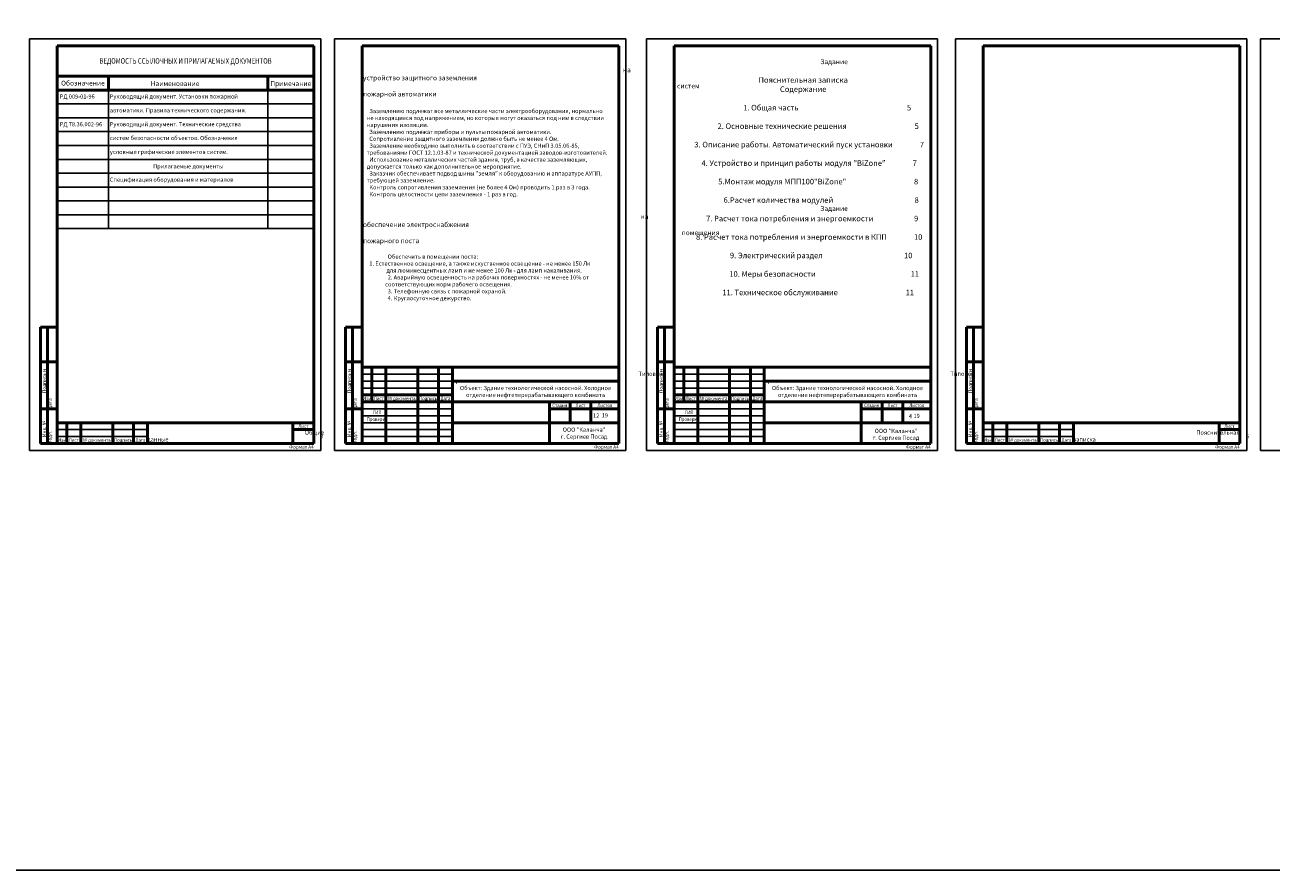
# Model space of a CAD drawing. Units: millimetres. Extents: x 1956 to 56582, y -257 to 35007.
# Drawn here: x 2493 to 3392, y -257 to 352 of the extents above; entities that cross this region are included whole.
import ezdxf

# ---------------------------------------------------------------- set-up
doc = ezdxf.new("R2010")
doc.units = ezdxf.units.MM
doc.layers.add('план', color=7, linetype='Continuous')
doc.layers.add('текст', color=7, linetype='Continuous')
doc.styles.get("Standard").update_dxf_attribs({"font": 'ARIAL.TTF'})

msp = doc.modelspace()

# ---------------------------------------------------------------- linework, layer by layer
for p, q in [((2496.28995, 342.43305), (2706.37964, 342.43305)), ((2496.28995, 342.43305), (2496.28995, 45.43305)), ((2706.37964, 342.43305), (2706.37964, 45.43305)), ((2716.37964, 342.43305), (2926.46932, 342.43305)), ((2926.46932, 342.43305), (2926.46932, 45.43305)), ((2941.46932, 342.43305), (3151.55901, 342.43305)), ((3151.55901, 342.43305), (3151.55901, 45.43305)), ((3164.50092, 342.43305), (3374.59061, 342.43305)), ((3164.50092, 342.43305), (3164.50092, 45.43305)), ((3374.59061, 342.43305), (3374.59061, 45.43305)), ((3384.50092, 342.43305), (3594.59061, 342.43305)), ((3384.50092, 342.43305), (3384.50092, 45.43305)), ((2516.28995, 295.43305), (2701.37964, 295.43305)), ((2516.28995, 285.43305), (2701.37964, 285.43305)), ((2516.28995, 275.43305), (2701.37964, 275.43305)), ((2516.28995, 265.43305), (2701.37964, 265.43305)), ((2516.28995, 255.43305), (2701.37964, 255.43305)), ((2516.28995, 245.43305), (2701.37964, 245.43305)), ((2516.28995, 235.43305), (2701.37964, 235.43305)), ((2516.28995, 225.43305), (2701.37964, 225.43305)), ((2516.28995, 215.43305), (2701.37964, 215.43305)), ((2516.28995, 205.43305), (2701.37964, 205.43305)), ((2706.37964, 45.43305), (2496.28995, 45.43305)), ((2926.46932, 45.43305), (2716.37964, 45.43305)), ((3151.55901, 45.43305), (2941.46932, 45.43305)), ((3374.59061, 45.43305), (3164.50092, 45.43305)), ((3594.59061, 45.43305), (3384.50092, 45.43305))]:
    msp.add_line(p, q)
at = {"lineweight": 50}
for p, q in [((2516.28995, 337.43305), (2701.37964, 337.43305)), ((2701.37964, 337.43305), (2701.37964, 50.43305)), ((2736.37964, 337.43305), (2921.46932, 337.43305)), ((2921.46932, 337.43305), (2921.46932, 50.43305)), ((2961.46932, 337.43305), (3146.55901, 337.43305)), ((3146.55901, 337.43305), (3146.55901, 50.43305)), ((3184.50092, 337.43305), (3369.59061, 337.43305)), ((3369.59061, 337.43305), (3369.59061, 50.43305)), ((2516.28995, 315.43305), (2701.37964, 315.43305)), ((2516.28995, 305.43305), (2701.37964, 305.43305)), ((2523.28995, 50.43305), (2523.28995, 65.43305)), ((2533.28995, 50.43305), (2533.28995, 65.43305)), ((2556.28995, 50.43305), (2556.28995, 65.43305)), ((2571.28995, 50.43305), (2571.28995, 65.43305)), ((2686.37964, 65.43305), (2686.37964, 50.43305)), ((3191.50092, 50.43305), (3191.50092, 65.43305)), ((3201.50092, 50.43305), (3201.50092, 65.43305)), ((3224.50092, 50.43305), (3224.50092, 65.43305)), ((3239.50092, 50.43305), (3239.50092, 65.43305)), ((3354.59061, 65.43305), (3354.59061, 50.43305)), ((2701.37964, 50.43305), (2516.28995, 50.43305)), ((2921.46932, 50.43305), (2736.37964, 50.43305)), ((3146.55901, 50.43305), (2961.46932, 50.43305)), ((3369.59061, 50.43305), (3184.50092, 50.43305))]:
    msp.add_line(p, q, dxfattribs=at)
at = {"layer": 'план', "color": 7}
for p, q in [((2716.37964, 45.43305), (2716.37964, 342.43305)), ((2941.46932, 45.43305), (2941.46932, 342.43305)), ((2553.28896, 205.43305), (2553.28896, 305.43305)), ((2668.22001, 205.43305), (2668.22001, 305.43305))]:
    msp.add_line(p, q, dxfattribs=at)
at = {"layer": 'план', "color": 0, "lineweight": 50}
for p, q in [((2516.28995, 50.43305), (2516.28995, 337.43305)), ((3184.50092, 50.43305), (3184.50092, 337.43305)), ((2504.28995, 134.43305), (2504.28995, 50.43305)), ((2504.28995, 134.43305), (2516.28995, 134.43305)), ((2509.28995, 134.43305), (2509.28995, 50.43305)), ((2724.37964, 134.43305), (2724.37964, 50.43305)), ((2724.37964, 134.43305), (2736.37964, 134.43305)), ((2729.37964, 134.43305), (2729.37964, 50.43305)), ((2949.46932, 134.43305), (2949.46932, 50.43305)), ((2949.46932, 134.43305), (2961.46932, 134.43305)), ((2954.46932, 134.43305), (2954.46932, 50.43305)), ((3172.50092, 134.43305), (3172.50092, 50.43305)), ((3172.50092, 134.43305), (3184.50092, 134.43305)), ((3177.50092, 134.43305), (3177.50092, 50.43305)), ((2504.28995, 109.43305), (2516.28995, 109.43305)), ((2724.37964, 109.43305), (2736.37964, 109.43305)), ((2949.46932, 109.43305), (2961.46932, 109.43305)), ((3172.50092, 109.43305), (3184.50092, 109.43305)), ((2504.28995, 75.43305), (2516.28995, 75.43305)), ((2724.37964, 75.43305), (2736.37964, 75.43305)), ((2949.46932, 75.43305), (2961.46932, 75.43305)), ((3172.50092, 75.43305), (3184.50092, 75.43305)), ((2516.28995, 50.43305), (2504.28995, 50.43305)), ((2736.37964, 50.43305), (2724.37964, 50.43305)), ((2961.46932, 50.43305), (2949.46932, 50.43305)), ((3184.50092, 50.43305), (3172.50092, 50.43305))]:
    msp.add_line(p, q, dxfattribs=at)
at = {"layer": 'план', "color": 7, "lineweight": 50}
for p, q in [((2701.37964, 105.8904), (2701.37964, 337.43305)), ((2921.46932, 105.8904), (2921.46932, 337.43305)), ((3146.55901, 105.8904), (3146.55901, 337.43305)), ((3369.59061, 105.8904), (3369.59061, 337.43305)), ((2701.37964, 65.43305), (2516.28995, 65.43305)), ((2701.37964, 50.43305), (2701.37964, 65.8904)), ((2921.46932, 50.43305), (2921.46932, 65.8904)), ((3146.55901, 50.43305), (3146.55901, 65.8904)), ((3369.59061, 65.43305), (3184.50092, 65.43305)), ((3369.59061, 50.43305), (3369.59061, 65.8904)), ((2701.37964, 60.43305), (2686.37964, 60.43305)), ((3369.59061, 60.43305), (3354.59061, 60.43305)), ((2516.28995, 50.43305), (2701.37964, 50.43305)), ((2736.37964, 50.43305), (2921.46932, 50.43305)), ((2961.46932, 50.43305), (3146.55901, 50.43305)), ((3184.50092, 50.43305), (3369.59061, 50.43305))]:
    msp.add_line(p, q, dxfattribs=at)
at = {"layer": 'план', "lineweight": 50}
for p, q in [((2736.37964, 50.43305), (2736.37964, 337.43305)), ((2961.46932, 50.43305), (2961.46932, 337.43305)), ((2553.28896, 305.43305), (2553.28896, 315.43305)), ((2668.22001, 305.43305), (2668.22001, 315.43305)), ((2736.37964, 105.43305), (2921.37964, 105.43305)), ((2961.46932, 105.43305), (3146.46932, 105.43305)), ((2736.37964, 80.43305), (2921.37964, 80.43305)), ((2871.37964, 50.43305), (2871.37964, 80.43305)), ((2871.37964, 75.43305), (2921.37964, 75.43305)), ((2886.37964, 65.43305), (2886.37964, 80.43305)), ((2901.37964, 65.43305), (2901.37964, 80.43305)), ((2961.46932, 80.43305), (3146.46932, 80.43305)), ((3096.46932, 50.43305), (3096.46932, 80.43305)), ((3096.46932, 75.43305), (3146.46932, 75.43305)), ((3111.46932, 65.43305), (3111.46932, 80.43305)), ((3126.46932, 65.43305), (3126.46932, 80.43305)), ((2581.28995, 50.43305), (2581.28995, 65.43305)), ((2801.40534, 65.43305), (2921.37964, 65.43305)), ((3026.49502, 65.43305), (3146.46932, 65.43305)), ((3249.50092, 50.43305), (3249.50092, 65.43305))]:
    msp.add_line(p, q, dxfattribs=at)
at = {"layer": 'план', "linetype": 'Continuous', "lineweight": -3}
for p, q in [((2736.37964, 100.43305), (2801.37964, 100.43305)), ((2961.46932, 100.43305), (3026.46932, 100.43305)), ((2736.37964, 95.43305), (2801.37964, 95.43305)), ((2736.37964, 90.43305), (2801.37964, 90.43305)), ((2961.46932, 95.43305), (3026.46932, 95.43305)), ((2961.46932, 90.43305), (3026.46932, 90.43305))]:
    msp.add_line(p, q, dxfattribs=at)
at = {"layer": 'план', "linetype": 'Continuous', "lineweight": 50}
for p, q in [((2743.37964, 80.43305), (2743.37964, 105.43305)), ((2753.37964, 50.43305), (2753.37964, 105.43305)), ((2776.37964, 50.43305), (2776.37964, 105.43305)), ((2791.37964, 50.43305), (2791.37964, 105.43305)), ((2801.37964, 50.43305), (2801.37964, 105.43305)), ((2968.46932, 80.43305), (2968.46932, 105.43305)), ((2978.46932, 50.43305), (2978.46932, 105.43305)), ((3001.46932, 50.43305), (3001.46932, 105.43305)), ((3016.46932, 50.43305), (3016.46932, 105.43305)), ((3026.46932, 50.43305), (3026.46932, 105.43305)), ((2801.40534, 95.43305), (2921.37964, 95.43305)), ((3026.49502, 95.43305), (3146.46932, 95.43305)), ((2736.37964, 85.43305), (2801.37964, 85.43305)), ((2961.46932, 85.43305), (3026.46932, 85.43305))]:
    msp.add_line(p, q, dxfattribs=at)
at = {"layer": 'план'}
for p, q in [((2736.37964, 75.43305), (2801.37964, 75.43305)), ((2961.46932, 75.43305), (3026.46932, 75.43305)), ((2736.37964, 70.43305), (2801.37964, 70.43305)), ((2736.37964, 65.43305), (2801.37964, 65.43305)), ((2961.46932, 70.43305), (3026.46932, 70.43305)), ((2961.46932, 65.43305), (3026.46932, 65.43305)), ((2516.28995, 60.43305), (2581.28995, 60.43305)), ((2516.28995, 55.43305), (2581.28995, 55.43305)), ((2736.37964, 60.43305), (2801.37964, 60.43305)), ((2736.37964, 55.43305), (2801.37964, 55.43305)), ((2961.46932, 60.43305), (3026.46932, 60.43305)), ((2961.46932, 55.43305), (3026.46932, 55.43305)), ((3184.50092, 60.43305), (3249.50092, 60.43305)), ((3184.50092, 55.43305), (3249.50092, 55.43305))]:
    msp.add_line(p, q, dxfattribs=at)
at = {"layer": 'план', "color": 7, "lineweight": 0}
for p, q in [((2581.28995, 65.43305), (2581.28995, 55.43305)), ((3249.50092, 65.43305), (3249.50092, 55.43305)), ((2581.28995, 55.43305), (2516.28995, 55.43305)), ((3249.50092, 55.43305), (3184.50092, 55.43305))]:
    msp.add_line(p, q, dxfattribs=at)
at = {"layer": 'план', "lineweight": 30}
for p, q in [((2581.31565, 65.43305), (2701.28995, 65.43305)), ((3249.52663, 65.43305), (3369.50092, 65.43305))]:
    msp.add_line(p, q, dxfattribs=at)
at = {"layer": 'план', "color": 3}
msp.add_lwpolyline([(1956.34259, 777.01935), (4932.88564, 777.01935), (4932.88564, -257.35838), (1956.34259, -257.35838)], close=True, dxfattribs=at)
at = {"layer": 'текст'}
for p, q in [((2736.37964, 225.28435), (2736.37964, 317.41907)), ((2961.46932, 225.28435), (2961.46932, 317.41907))]:
    msp.add_line(p, q, dxfattribs=at)

# ---------------------------------------------------------------- texts
at = {"layer": 'текст', "color": 6, "attachment_point": 5}
for s, insert, char_height, width in [('{\\fArial|b0|i0|c204|p34;\\Q0;\\W0.8;\\C256;ВЕДОМОСТЬ ССЫЛОЧНЫХ И ПРИЛАГАЕМЫХ ДОКУМЕНТОВ}', (2608.83479, 326.43305), 4, 185.0896855), ('{\\fArial|b0|i0|c204|p34;\\Q0;\\C256;Обозначение}', (2534.78946, 310.43305), 3.5, 36.9990099), ('{\\fArial|b0|i0|c204|p34;\\Q0;\\C256;Наименование}', (2601.28896, 310.122), 3.5, 128), ('{\\fArial|b0|i0|c204|p34;\\Q0;\\C256;Примечание}', (2684.79982, 310.122), 3.5, 33.159625)]:
    msp.add_mtext(s, dxfattribs=dict(at, insert=insert, char_height=char_height, width=width))
at = {"layer": 'текст', "lineweight": 30, "insert": (2736.87964, 334.29865), "char_height": 4, "width": 185, "attachment_point": 1}
msp.add_mtext('\\pl8,t4,8;\\P\\pi82.501,l0,tz;{\\fArial|b1|i0|c204|p34;\\H0.875x;Задание\\P\\pi46.897;на устройство защитного заземления\\P\\pi56.646;систем пожарной автоматики\\P\\pi92.5;\\H1.1429x;\\P\\pi0;\\fArial|b0|i0|c204|p34;\\H0.75x;     Заземлению подлежат все металлические части электрооборудования, нормально\\P   не находящиеся под напряжением, но которые могут оказаться под ним в следствии\\P   нарушения изоляции.\\P     Заземлению подлежат приборы и пульты пожарной автоматики. \\P     Сопротивление защитного заземления должно быть не менее 4 Ом.\\P     Заземление необходимо выполнить в соответствии с ПУЭ, СНиП 3.05.06-85, \\P   требованиями ГОСТ 12.1.03-87 и технической документацией заводов-изготовителей.\\P     Использование металлических частей здания, труб, в качестве заземляющих, \\P   допускается только как дополнительное мероприятие.\\P     Заказчик обеспечивает подвод шины "земля" к оборудованию и аппаратуре АУПП, \\P   требующей заземление.\\P     Контроль сопротивления заземления (не более 4 Ом) проводить 1 раз в 3 года.\\P     Контроль целостности цепи заземления - 1 раз в год.    \\P\\P\\pi82.501;\\fArial|b1|i0|c204|p34;\\H1.1667x;Задание\\P\\pi50.077;на обеспечение электроснабжения \\P\\pi57.493;помещения пожарного поста\\P\\pi92.5;\\P\\pi0,l4;\\fArial|b0|i0|c204|p34;\\H0.85709x;  Обеспечить в помещении поста:\\P\\pl0;     1. Естественное освещение, а также искуственное освещение - не менее 150 Лк\\P\\pi4; для люминесцентных ламп и не менее 100 Лк - для ламп накаливания.\\P  2. Аварийную освещенность на рабочих поверхностях - не менее 10% от \\Pсоответствующих норм рабочего освещения.\\P  3. Телефонную связь с пожарной охраной.\\P  4. Круглосуточное дежурство.\\P\\pi0;\\fArial|b1|i0|c204|p34;\\H1.1667x;\\P\\pi91.336;\\fArial|b0|i0|c204|p34;\\H0.85714x;  \\P\\pi92.5;\\fArial|b1|i0|c204|p34;\\H1.3333x;\\P}\\P\\pi0;      ', dxfattribs=at)
at = {"layer": 'текст'}
for s, insert, char_height, width, attachment_point in [('\\PПояснительная записка\\PСодержание     \\P\\P1. Общая часть^I^I^I^I^I^I^I^I5\\P    \\P2. Основные технические решения^I^I^I^I^I5\\P    \\P3. Описание работы. Автоматический пуск установки^I^I7\\P    \\P4. Устройство и принцип работы модуля "BiZone"^I^I7\\P      \\P5.Монтаж модуля МПП100"BiZone"^I^I^I^I^I8\\P\\P6.Расчет количества модулей^I^I^I^I^I^I8\\P    \\P7. Расчет тока потребления и энергоемкости^I^I^I9\\P\\P8. Расчет тока потребления и энергоемкости в КПП^I^I10\\P\\P9. Электрический раздел^I^I^I^I^I^I10\\P    \\P10. Меры безопасности^I^I^I^I^I^I^I11\\P\\P11. Техническое обслуживание^I^I^I^I^I11\\P\\P^I    ', (3054.54562, 235.5548), 4, 185, 5), ('  РД 009-01-96', (2516.28995, 300.39059), 3, 36.9990099, 4), (' Руководящий документ. Установки пожарной', (2553.28896, 300.43305), 3, 114.9310505, 4), (' автоматики. Правила технического содержания. ', (2553.28896, 290.43305), 3, 114.9310505, 4), ('  РД 78.36.002-96', (2516.28995, 280.39059), 3, 36.9990099, 4), (' Руководящий документ. Технические средства', (2553.28896, 280.43305), 3, 114.9310505, 4), (' систем безопасности объектов. Обозначения', (2553.28896, 270.43305), 3, 114.9310505, 4), (' условные графические элементов систем.', (2553.28896, 260.43305), 3, 114.9310505, 4), (' Спецификация оборудования и материалов', (2553.28896, 240.43305), 3, 114.9310505, 4), ('\\pi44.797;Типовой проект', (2801.37964, 102.23872), 3, 120, 1), ('\\pi44.797;Типовой проект', (3026.46932, 102.23872), 3, 120, 1), ('{\\H1.2x;Объект: Здание технологической насосной. Холодное \\Pотделение нефтеперерабатывающего комбината}', (2861.39249, 87.93305), 2.5, 120.0257034, 5), ('{\\H1.2x;Объект: Здание технологической насосной. Холодное \\Pотделение нефтеперерабатывающего комбината}', (3086.48217, 87.93305), 2.5, 120.0257034, 5), ('{\\W0.9;Изм.}', (2740.19459, 82.93305), 2.5, 7, 5), ('{\\W0.9;Лист}', (2748.21757, 82.93305), 2.5, 7, 5), ('{\\W0.9;№ документа}', (2764.87964, 82.93305), 2.5, 23, 5), ('{\\W0.9;Подпись}', (2783.87964, 82.93305), 2.5, 15, 5), ('{\\W0.9;Дата}', (2796.37964, 82.93305), 2.5, 10, 5), ('{\\W0.9;Изм.}', (2965.28427, 82.93305), 2.5, 7, 5), ('{\\W0.9;Лист}', (2973.30725, 82.93305), 2.5, 7, 5), ('{\\W0.9;№ документа}', (2989.96932, 82.93305), 2.5, 23, 5), ('{\\W0.9;Подпись}', (3008.96932, 82.93305), 2.5, 15, 5), ('{\\W0.9;Дата}', (3021.46932, 82.93305), 2.5, 10, 5), ('\\pi-5,l7.5,t7.5;{\\W0.9;ГИП}', (2744.04592, 72.93305), 2.5, 17, 5), ('{\\W0.9;Стадия}', (2878.87964, 77.93305), 2.5, 15, 5), ('{\\W0.9;Лист}', (2893.87964, 77.93305), 2.5, 15, 5), ('\\pi5.5078;12', (2886.37964, 72.07832), 3, 15, 1), ('{\\W0.9;Листов}', (2911.42448, 77.93305), 2.5, 20.0896855, 5), ('19', (2911.37964, 70.43305), 3, 20, 5), ('\\pi-5,l7.5,t7.5;{\\W0.9;ГИП}', (2969.13561, 72.93305), 2.5, 17, 5), ('{\\W0.9;Стадия}', (3103.96932, 77.93305), 2.5, 15, 5), ('{\\W0.9;Лист}', (3118.96932, 77.93305), 2.5, 15, 5), ('{\\W0.9;Листов}', (3136.51416, 77.93305), 2.5, 20.0896855, 5), ('{\\W0.9;Лист}', (2693.87964, 62.93305), 2.5, 15, 5), ('\\pi-5,l7.5,t7.5;{\\W0.9;Проверил}', (2744.04592, 67.93305), 2.5, 17, 5), ('\\pi-5,l7.5,t7.5;{\\W0.9;Проверил}', (2969.13561, 67.93305), 2.5, 17, 5), ('\\pi6.4625;4', (3111.37964, 71.62097), 3, 15, 1), ('19', (3136.37964, 69.9757), 3, 20, 5), ('{\\W0.9;Лист}', (3362.09061, 62.93305), 2.5, 15, 5), ('{\\W0.9;Изм.}', (2520.1049, 52.93305), 2.5, 7, 5), ('{\\W0.9;Лист}', (2528.12788, 52.93305), 2.5, 7, 5), ('{\\W0.9;№ документа}', (2544.78995, 52.93305), 2.5, 23, 5), ('{\\W0.9;Подпись}', (2563.78995, 52.93305), 2.5, 15, 5), ('{\\W0.9;Дата}', (2576.28995, 52.93305), 2.5, 10, 5), ('\\pi37.887;Общие данные', (2581.28995, 59.84993), 3, 105.0896855, 1), ('\\pi6.5177;3', (2686.28995, 57.07832), 3, 15, 1), ('{\\H1.2x;ООО "Каланча"\\Pг. Сергиев Посад}', (2896.42448, 57.93305), 2.5, 50.0896855, 5), ('{\\H1.2x;ООО "Каланча"\\Pг. Сергиев Посад}', (3121.51416, 57.04032), 2.5, 50.0896855, 5), ('{\\W0.9;Изм.}', (3188.31587, 52.93305), 2.5, 7, 5), ('{\\W0.9;Лист}', (3196.33886, 52.93305), 2.5, 7, 5), ('{\\W0.9;№ документа}', (3213.00092, 52.93305), 2.5, 23, 5), ('{\\W0.9;Подпись}', (3232.00092, 52.93305), 2.5, 15, 5), ('{\\W0.9;Дата}', (3244.50092, 52.93305), 2.5, 10, 5), ('\\pi29.575;Пояснительная записка', (3249.50092, 59.84993), 3, 105.0896855, 1), ('\\pi6.5055;5', (3354.50092, 57.07832), 3, 15, 1), ('{\\fArial|b0|i0|c204|p34;\\Q0;Формат А4}', (2692.46635, 47.93305), 2.5, 50.2946895, 5), ('{\\fArial|b0|i0|c204|p34;\\Q0;Формат А4}', (2912.55603, 47.93305), 2.5, 50.2946895, 5), ('{\\fArial|b0|i0|c204|p34;\\Q0;Формат А4}', (3137.64572, 47.93305), 2.5, 50.2946895, 5), ('{\\fArial|b0|i0|c204|p34;\\Q0;Формат А4}', (3360.67732, 47.93305), 2.5, 50.2946895, 5)]:
    msp.add_mtext(s, dxfattribs=dict(at, insert=insert, char_height=char_height, width=width, attachment_point=attachment_point))
at = {"layer": 'текст', "lineweight": 50, "insert": (2610.75449, 250.43305), "char_height": 3, "width": 114.9310505, "attachment_point": 5}
msp.add_mtext('{\\fArial|b0|i0|c204|p34;\\Q0;Прилагаемые документы}', dxfattribs=at)
at = {"layer": 'текст', "char_height": 2.5, "attachment_point": 1, "rotation": 90}
for s, insert, width in [('\\pi4.5546;Подпись и дата', (2505.53517, 75.43305), 34), ('\\pi4.5546;Подпись и дата', (2725.62485, 75.43305), 34), ('\\pi4.5546;Подпись и дата', (2950.71454, 75.43305), 34), ('\\pi4.5546;Подпись и дата', (3173.74614, 75.43305), 34), ('\\pi1.8733;Инв. № подл.', (2505.53517, 50.43305), 25), ('\\pi1.8733;Инв. № подл.', (2725.62485, 50.43305), 25), ('\\pi1.8733;Инв. № подл.', (2950.71454, 50.43305), 25), ('\\pi1.8733;Инв. № подл.', (3173.74614, 50.43305), 25)]:
    msp.add_mtext(s, dxfattribs=dict(at, insert=insert, width=width))

doc.saveas('drawing.dxf')
